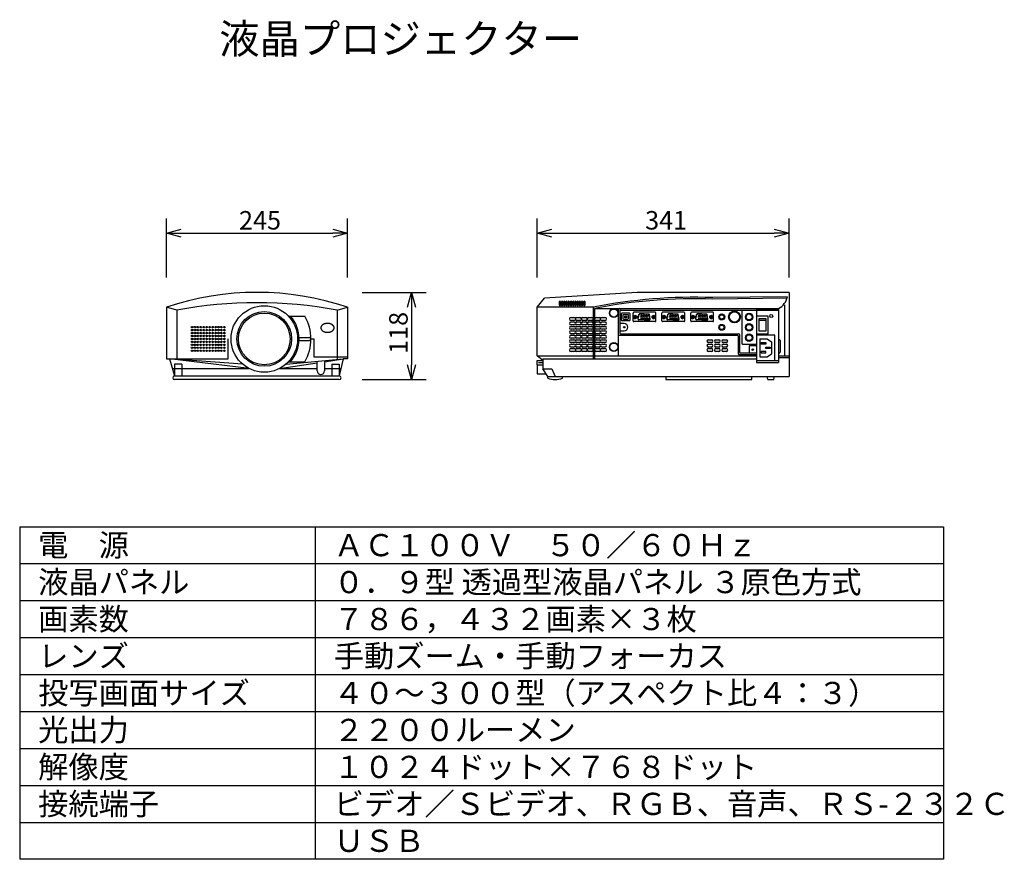
# Model space of a CAD drawing. Extents: x 2 to 135, y 5 to 119.
import ezdxf

# ---------------------------------------------------------------- set-up
doc = ezdxf.new("R2010")
doc.units = 0
doc.layers.get('0').update_dxf_attribs({"linetype": 'CONTINUOUS'})
doc.layers.get('DEFPOINTS').update_dxf_attribs({"linetype": 'CONTINUOUS'})
for name, color, linetype in [('GAIKEI', 7, 'CONTINUOUS'), ('MOJI1', 2, 'CONTINUOUS'), ('SUNPO', 3, 'CONTINUOUS'), ('WAKU', 4, 'CONTINUOUS')]:
    doc.layers.add(name, color=color, linetype=linetype)
doc.styles.add('EXPLODED0', font='MONOTXT.shx', dxfattribs={"height": 0.2, "bigfont": 'BIGFONT.shx'})
doc.styles.add('KANJI', font='MONOTXT', dxfattribs={"bigfont": 'BIGFONT'})
doc.styles.get("Standard").update_dxf_attribs({"font": 'MONOTXT.shx', "bigfont": 'BIGFONT.shx'})
doc.dimstyles.get("Standard").update_dxf_attribs({"dimscale": 0, "dimtxt": 3, "dimasz": 2, "dimexe": 2, "dimexo": 2, "dimgap": 0.09, "dimtad": 3, "dimzin": 0, "dimblk1": 'OPEN30', "dimblk2": 'OPEN30', "dimsah": 1, "dimcen": 0, "dimazin": 3, "dimtfac": 1, "dimtofl": 0, "dimtmove": 0, "dimatfit": 3})

# ---------------------------------------------------------------- blocks, each defined once
blk = doc.blocks.new('_OPEN30')
at = {"color": 0, "linetype": 'BYBLOCK'}
for p, q in [((-1, 0.268), (0, 0)), ((0, 0), (-1, -0.268)), ((0, 0), (-1, 0))]:
    blk.add_line(p, q, dxfattribs=at)
blk = doc.blocks.new('*D2')
at = {"layer": 'DEFPOINTS', "color": 0}
for p in [(46.35, 82.2), (46.35, 70.4), (55, 70.4)]:
    blk.add_point(p, dxfattribs=at)
at = {"layer": 'SUNPO', "color": 0}
for p, q in [((48.35, 82.2), (57, 82.2)), ((55, 80.2), (55, 72.4)), ((48.35, 70.4), (57, 70.4))]:
    blk.add_line(p, q, dxfattribs=at)
at = {"layer": 'SUNPO', "color": 0, "xscale": 2, "yscale": 2, "zscale": 2}
for p, rotation in [((55, 82.2), 90), ((55, 70.4), 270)]:
    blk.add_blockref('_OPEN30', p, dxfattribs=dict(at, rotation=rotation))
at = {"layer": 'SUNPO', "color": 0, "style": 'EXPLODED0'}
blk.add_text('118', height=2.5, rotation=90, dxfattribs=at).set_placement((54.5, 73.88))
blk = doc.blocks.new('*D1')
at = {"layer": 'DEFPOINTS', "color": 0}
for p in [(46.35, 90.2), (21.85, 82.2), (46.35, 82.2)]:
    blk.add_point(p, dxfattribs=at)
at = {"layer": 'SUNPO', "color": 0}
for p, q in [((21.85, 84.2), (21.85, 92.2)), ((46.35, 84.2), (46.35, 92.2)), ((23.85, 90.2), (44.35, 90.2))]:
    blk.add_line(p, q, dxfattribs=at)
at = {"layer": 'SUNPO', "color": 0, "xscale": 2, "yscale": 2, "zscale": 2, "rotation": 180}
blk.add_blockref('_OPEN30', (21.85, 90.2), dxfattribs=at)
at = {"layer": 'SUNPO', "color": 0, "xscale": 2, "yscale": 2, "zscale": 2}
blk.add_blockref('_OPEN30', (46.35, 90.2), dxfattribs=at)
at = {"layer": 'SUNPO', "color": 0, "style": 'EXPLODED0'}
blk.add_text('245', height=2.5, dxfattribs=at).set_placement((31.68, 90.7))
blk = doc.blocks.new('*D3')
at = {"layer": 'DEFPOINTS', "color": 0}
for p in [(106.1, 90.2), (72, 82.2), (106.1, 82.2)]:
    blk.add_point(p, dxfattribs=at)
at = {"layer": 'SUNPO', "color": 0}
for p, q in [((72, 84.2), (72, 92.2)), ((106.1, 84.2), (106.1, 92.2)), ((74, 90.2), (104.1, 90.2))]:
    blk.add_line(p, q, dxfattribs=at)
at = {"layer": 'SUNPO', "color": 0, "xscale": 2, "yscale": 2, "zscale": 2, "rotation": 180}
blk.add_blockref('_OPEN30', (72, 90.2), dxfattribs=at)
at = {"layer": 'SUNPO', "color": 0, "xscale": 2, "yscale": 2, "zscale": 2}
blk.add_blockref('_OPEN30', (106.1, 90.2), dxfattribs=at)
at = {"layer": 'SUNPO', "color": 0, "style": 'EXPLODED0'}
blk.add_text('341', height=2.5, dxfattribs=at).set_placement((86.63, 90.7))

msp = doc.modelspace()

# ---------------------------------------------------------------- linework, layer by layer
at = {"layer": 'GAIKEI'}
for p, q in [((72, 80.199), (73, 81.399)), ((85.56, 82.197), (73, 81.399)), ((106.1, 82.199), (85.624, 82.199)), ((106.1, 82.199), (106.1, 70.799)), ((21.85, 80.199), (21.85, 73.199)), ((46.35, 80.199), (46.35, 73.199)), ((72, 73.599), (72, 80.199)), ((72.8, 72.999), (72, 73.599)), ((21.85, 73.199), (22.25, 73.199)), ((22.25, 73.199), (22.95, 70.899)), ((45.75, 73.199), (45.25, 70.899)), ((46.35, 73.199), (45.75, 73.199)), ((72, 72.999), (72.8, 72.999)), ((72, 72.399), (72, 72.999)), ((72, 72.399), (72.8, 72.399)), ((72, 72.399), (72, 71.199)), ((72, 71.199), (73.2, 71.199)), ((73.45, 70.799), (72.8, 71.839)), ((73.45, 70.799), (106.1, 70.799)), ((73.45, 70.799), (75.45, 70.799)), ((73.45, 70.599), (73.45, 70.799)), ((75.45, 70.599), (75.45, 70.799)), ((89.45, 70.799), (89.45, 70.399)), ((101.05, 70.399), (101.05, 70.799)), ((103.15, 70.799), (104.15, 70.799)), ((103.25, 70.399), (103.15, 70.799)), ((104.05, 70.399), (104.15, 70.799)), ((45.25, 70.399), (22.95, 70.399)), ((89.45, 70.399), (101.05, 70.399)), ((103.25, 70.399), (104.05, 70.399))]:
    msp.add_line(p, q, dxfattribs=at)
at = {"layer": 'GAIKEI', "color": 1}
for p, q in [((105.84, 81.399), (95.784, 81.3)), ((105.9, 81.599), (95.786, 81.5)), ((23.25, 79.799), (21.85, 80.199)), ((44.95, 79.799), (46.35, 80.199)), ((79.6, 80.199), (72, 80.199)), ((75, 80.899), (75, 80.499)), ((75.2, 80.499), (75.2, 80.899)), ((75.3, 80.899), (75.3, 80.499)), ((75.5, 80.499), (75.5, 80.899)), ((75.6, 80.899), (75.6, 80.499)), ((75.8, 80.499), (75.8, 80.899)), ((75.9, 80.899), (75.9, 80.499)), ((76.1, 80.499), (76.1, 80.899)), ((76.2, 80.899), (76.2, 80.499)), ((76.4, 80.499), (76.4, 80.899)), ((76.5, 80.899), (76.5, 80.499)), ((76.7, 80.499), (76.7, 80.899)), ((76.8, 80.899), (76.8, 80.499)), ((77, 80.499), (77, 80.899)), ((77.1, 80.899), (77.1, 80.499)), ((77.3, 80.499), (77.3, 80.899)), ((77.4, 80.899), (77.4, 80.499)), ((77.6, 80.499), (77.6, 80.899)), ((77.7, 80.899), (77.7, 80.499)), ((77.9, 80.499), (77.9, 80.899)), ((78, 80.899), (78, 80.499)), ((78.2, 80.499), (78.2, 80.899)), ((78.3, 80.899), (78.3, 80.499)), ((78.5, 80.499), (78.5, 80.899)), ((79.6, 80.199), (79.6, 73.199)), ((79.8, 80.034), (79.8, 73.199)), ((79.8, 79.999), (104.7, 79.999)), ((105.5, 80.535), (105.5, 73.599)), ((23.25, 79.799), (23.25, 73.199)), ((38.362, 78.999), (40.585, 78.999)), ((44.95, 79.799), (44.95, 73.199)), ((76.6, 78.799), (77, 78.799)), ((77.4, 78.799), (77.8, 78.799)), ((78.2, 78.799), (78.6, 78.799)), ((79, 78.799), (79.4, 78.799)), ((80, 78.799), (80.4, 78.799)), ((80.8, 78.799), (81.2, 78.799)), ((83, 79.899), (83, 76.499)), ((83.2, 79.699), (83.2, 76.699)), ((83.3, 79.799), (104.7, 79.799)), ((83.4, 79.274), (83.4, 78.474)), ((84.5, 79.374), (83.5, 79.374)), ((83.6, 79.074), (83.6, 78.674)), ((84.3, 79.174), (83.7, 79.174)), ((83.9, 78.974), (84.1, 78.974)), ((83.9, 78.774), (83.9, 78.974)), ((84.1, 78.774), (83.9, 78.774)), ((84.1, 78.974), (84.1, 78.774)), ((84.4, 78.674), (84.4, 79.074)), ((84.6, 78.474), (84.6, 79.274)), ((99.7, 79.799), (99.7, 75.299)), ((101.7, 79.899), (104.7, 79.899)), ((101.7, 79.899), (101.7, 72.699)), ((101.7, 78.999), (101.7, 76.599)), ((103.3, 78.999), (101.7, 78.999)), ((103.3, 76.599), (103.3, 78.999)), ((104.7, 79.899), (104.7, 72.699)), ((77, 78.399), (76.6, 78.399)), ((76.6, 78.199), (77, 78.199)), ((77, 77.799), (76.6, 77.799)), ((76.6, 77.599), (77, 77.599)), ((77.8, 78.399), (77.4, 78.399)), ((77.4, 78.199), (77.8, 78.199)), ((77.8, 77.799), (77.4, 77.799)), ((77.4, 77.599), (77.8, 77.599)), ((78.6, 78.399), (78.2, 78.399)), ((78.2, 78.199), (78.6, 78.199)), ((78.6, 77.799), (78.2, 77.799)), ((78.2, 77.599), (78.6, 77.599)), ((79.4, 78.399), (79, 78.399)), ((79, 78.199), (79.4, 78.199)), ((79.4, 77.799), (79, 77.799)), ((79, 77.599), (79.4, 77.599)), ((80.4, 78.399), (80, 78.399)), ((80, 78.199), (80.4, 78.199)), ((80.4, 77.799), (80, 77.799)), ((80, 77.599), (80.4, 77.599)), ((81.2, 78.399), (80.8, 78.399)), ((80.8, 78.199), (81.2, 78.199)), ((81.2, 77.799), (80.8, 77.799)), ((80.8, 77.599), (81.2, 77.599)), ((83.8, 77.987), (83.2, 77.987)), ((83.5, 78.374), (84.5, 78.374)), ((83.7, 78.574), (84.3, 78.574)), ((102, 78.599), (102, 76.999)), ((103, 78.599), (102, 78.599)), ((103, 78.399), (102, 78.399)), ((103, 76.999), (103, 78.599)), ((39.596, 76.099), (41.2, 76.099)), ((77, 77.199), (76.6, 77.199)), ((76.6, 76.999), (77, 76.999)), ((77, 76.599), (76.6, 76.599)), ((76.6, 76.399), (77, 76.399)), ((77, 75.999), (76.6, 75.999)), ((77.8, 77.199), (77.4, 77.199)), ((77.4, 76.999), (77.8, 76.999)), ((77.8, 76.599), (77.4, 76.599)), ((77.4, 76.399), (77.8, 76.399)), ((77.8, 75.999), (77.4, 75.999)), ((78.6, 77.199), (78.2, 77.199)), ((78.2, 76.999), (78.6, 76.999)), ((78.6, 76.599), (78.2, 76.599)), ((78.2, 76.399), (78.6, 76.399)), ((78.6, 75.999), (78.2, 75.999)), ((79.4, 77.199), (79, 77.199)), ((79, 76.999), (79.4, 76.999)), ((79.4, 76.599), (79, 76.599)), ((79, 76.399), (79.4, 76.399)), ((79.4, 75.999), (79, 75.999)), ((80.4, 77.199), (80, 77.199)), ((80, 76.999), (80.4, 76.999)), ((80.4, 76.599), (80, 76.599)), ((80, 76.399), (80.4, 76.399)), ((80.4, 75.999), (80, 75.999)), ((81.2, 77.199), (80.8, 77.199)), ((80.8, 76.999), (81.2, 76.999)), ((81.2, 76.599), (80.8, 76.599)), ((80.8, 76.399), (81.2, 76.399)), ((81.2, 75.999), (80.8, 75.999)), ((83, 76.499), (83, 73.599)), ((83.1, 76.399), (99.1, 76.399)), ((83.2, 76.987), (83.8, 76.987)), ((83.3, 76.599), (99.3, 76.599)), ((99.2, 76.299), (99.2, 73.899)), ((99.4, 76.499), (99.4, 74.099)), ((101.7, 76.599), (103.3, 76.599)), ((104.2, 76.399), (101.7, 76.399)), ((102, 76.999), (103, 76.999)), ((104.2, 72.999), (104.2, 76.399)), ((30.2, 73.199), (30.2, 75.899)), ((39.596, 75.699), (41.2, 75.699)), ((41.4, 75.899), (41.8, 75.899)), ((41.8, 75.899), (41.8, 73.499)), ((76.6, 75.799), (77, 75.799)), ((77, 75.399), (76.6, 75.399)), ((76.6, 75.199), (77, 75.199)), ((77, 74.799), (76.6, 74.799)), ((77.4, 75.799), (77.8, 75.799)), ((77.8, 75.399), (77.4, 75.399)), ((77.4, 75.199), (77.8, 75.199)), ((77.8, 74.799), (77.4, 74.799)), ((78.2, 75.799), (78.6, 75.799)), ((78.6, 75.399), (78.2, 75.399)), ((78.2, 75.199), (78.6, 75.199)), ((78.6, 74.799), (78.2, 74.799)), ((79, 75.799), (79.4, 75.799)), ((79.4, 75.399), (79, 75.399)), ((79, 75.199), (79.4, 75.199)), ((79.4, 74.799), (79, 74.799)), ((80, 75.799), (80.4, 75.799)), ((80.4, 75.399), (80, 75.399)), ((80, 75.199), (80.4, 75.199)), ((80.4, 74.799), (80, 74.799)), ((80.8, 75.799), (81.2, 75.799)), ((81.2, 75.399), (80.8, 75.399)), ((80.8, 75.199), (81.2, 75.199)), ((81.2, 74.799), (80.8, 74.799)), ((95.2, 75.799), (95.6, 75.799)), ((95.6, 75.399), (95.2, 75.399)), ((95.2, 75.199), (95.6, 75.199)), ((95.6, 74.799), (95.2, 74.799)), ((96.2, 75.799), (96.6, 75.799)), ((96.6, 75.399), (96.2, 75.399)), ((96.2, 75.199), (96.6, 75.199)), ((96.6, 74.799), (96.2, 74.799)), ((97.2, 75.799), (97.6, 75.799)), ((97.6, 75.399), (97.2, 75.399)), ((97.2, 75.199), (97.6, 75.199)), ((97.6, 74.799), (97.2, 74.799)), ((99.8, 75.199), (101.7, 75.199)), ((100.7, 74.899), (100.7, 73.999)), ((100.8, 74.999), (101.7, 74.999)), ((102.15, 75.899), (103.15, 75.899)), ((102.15, 75.899), (102.15, 73.499)), ((102.35, 75.399), (102.95, 75.399)), ((102.35, 75.199), (102.35, 75.399)), ((102.95, 75.199), (102.35, 75.199)), ((102.95, 75.399), (102.95, 75.199)), ((102.95, 74.799), (103.55, 74.799)), ((102.95, 74.599), (102.95, 74.799)), ((103.15, 75.899), (103.75, 75.499)), ((103.55, 74.799), (103.55, 74.599)), ((103.75, 75.499), (103.75, 73.899)), ((104.7, 75.799), (104.8, 75.799)), ((104.9, 75.699), (104.9, 74.099)), ((41.8, 73.499), (46.35, 73.499)), ((72, 73.599), (101.7, 73.599)), ((76.6, 74.599), (77, 74.599)), ((77, 74.199), (76.6, 74.199)), ((77.4, 74.599), (77.8, 74.599)), ((77.8, 74.199), (77.4, 74.199)), ((78.2, 74.599), (78.6, 74.599)), ((78.6, 74.199), (78.2, 74.199)), ((79, 74.599), (79.4, 74.599)), ((79.4, 74.199), (79, 74.199)), ((80, 74.599), (80.4, 74.599)), ((80.4, 74.199), (80, 74.199)), ((80.8, 74.599), (81.2, 74.599)), ((81.2, 74.199), (80.8, 74.199)), ((95.2, 74.599), (95.6, 74.599)), ((95.6, 74.199), (95.2, 74.199)), ((96.2, 74.599), (96.6, 74.599)), ((96.6, 74.199), (96.2, 74.199)), ((97.2, 74.599), (97.6, 74.599)), ((97.6, 74.199), (97.2, 74.199)), ((99.3, 73.799), (101.7, 73.799)), ((99.5, 73.999), (101.7, 73.999)), ((102.15, 73.499), (103.15, 73.499)), ((102.95, 74.199), (102.35, 74.199)), ((102.35, 74.199), (102.35, 73.999)), ((102.35, 73.999), (102.95, 73.999)), ((103.55, 74.599), (102.95, 74.599)), ((102.95, 73.999), (102.95, 74.199)), ((103.15, 73.499), (103.75, 73.899)), ((104.8, 73.999), (104.7, 73.999)), ((104.7, 73.599), (106.1, 73.599)), ((104.7, 73.399), (106.1, 73.399)), ((21.85, 73.199), (30.2, 73.199)), ((33.038, 71.899), (22.25, 73.199)), ((32.152, 72.499), (22.25, 73.199)), ((23.95, 72.499), (22.95, 72.499)), ((22.95, 72.499), (22.95, 70.899)), ((23.95, 72.499), (23.95, 70.899)), ((37.162, 71.899), (42.25, 72.669)), ((38.048, 72.499), (45.75, 73.199)), ((38.362, 72.799), (40.585, 72.799)), ((42.25, 71.599), (42.25, 72.881)), ((43.25, 72.821), (45.75, 73.199)), ((43.25, 72.972), (43.25, 71.599)), ((44.25, 72.499), (44.25, 70.899)), ((44.25, 72.499), (45.25, 72.499)), ((45.25, 72.499), (45.25, 70.899)), ((72.2, 72.699), (72.8, 72.699)), ((72.8, 73.199), (101.7, 73.199)), ((72.8, 73.199), (72.8, 71.839)), ((101.7, 72.999), (104.7, 72.999)), ((101.7, 72.699), (104.7, 72.699)), ((22.646, 71.899), (33.038, 71.899)), ((22.95, 70.899), (45.25, 70.899)), ((37.162, 71.899), (42.25, 71.899)), ((43.25, 71.899), (45.467, 71.899)), ((72.8, 71.839), (74, 71.839)), ((74, 71.839), (74.45, 70.799))]:
    msp.add_line(p, q, dxfattribs=at)
at = {"layer": 'GAIKEI', "color": 1, "linetype": 'CONTINUOUS'}
for p, q in [((85, 78.349), (85, 79.399)), ((85.093, 78.996), (85.3, 79.114)), ((85.093, 78.753), (85.093, 78.996)), ((85.093, 78.753), (85.3, 78.634)), ((88, 79.499), (85.1, 79.499)), ((85.3, 79.114), (85.507, 78.996)), ((85.507, 78.753), (85.3, 78.634)), ((85.507, 78.996), (85.507, 78.753)), ((85.672, 78.593), (85.784, 79.193)), ((85.708, 78.623), (85.809, 79.163)), ((86.499, 79.274), (85.882, 79.274)), ((87.092, 79.244), (85.907, 79.244)), ((86.499, 79.274), (87.116, 79.274)), ((87.104, 79.243), (87.092, 79.244)), ((87.134, 79.235), (87.104, 79.243)), ((87.129, 79.273), (87.116, 79.274)), ((87.159, 79.265), (87.129, 79.273)), ((87.16, 79.217), (87.134, 79.235)), ((87.185, 79.247), (87.159, 79.265)), ((87.179, 79.192), (87.16, 79.217)), ((87.19, 79.163), (87.179, 79.192)), ((87.204, 79.222), (87.185, 79.247)), ((87.291, 78.623), (87.19, 79.163)), ((87.215, 79.193), (87.204, 79.222)), ((87.327, 78.593), (87.215, 79.193)), ((87.595, 78.996), (87.802, 79.114)), ((87.595, 78.753), (87.595, 78.996)), ((87.595, 78.753), (87.802, 78.634)), ((87.802, 79.114), (88.009, 78.996)), ((88.009, 78.753), (87.802, 78.634)), ((88.009, 78.996), (88.009, 78.753)), ((88.1, 78.349), (88.1, 79.399)), ((88.9, 78.349), (88.9, 79.399)), ((88.993, 78.996), (89.2, 79.114)), ((88.993, 78.753), (88.993, 78.996)), ((88.993, 78.753), (89.2, 78.634)), ((91.9, 79.499), (89, 79.499)), ((89.2, 79.114), (89.407, 78.996)), ((89.407, 78.753), (89.2, 78.634)), ((89.407, 78.996), (89.407, 78.753)), ((89.572, 78.593), (89.684, 79.193)), ((89.608, 78.623), (89.709, 79.163)), ((90.399, 79.274), (89.782, 79.274)), ((90.992, 79.244), (89.807, 79.244)), ((90.399, 79.274), (91.016, 79.274)), ((91.004, 79.243), (90.992, 79.244)), ((91.034, 79.235), (91.004, 79.243)), ((91.029, 79.273), (91.016, 79.274)), ((91.059, 79.265), (91.029, 79.273)), ((91.06, 79.217), (91.034, 79.235)), ((91.085, 79.247), (91.059, 79.265)), ((91.079, 79.192), (91.06, 79.217)), ((91.09, 79.163), (91.079, 79.192)), ((91.104, 79.222), (91.085, 79.247)), ((91.191, 78.623), (91.09, 79.163)), ((91.115, 79.193), (91.104, 79.222)), ((91.227, 78.593), (91.115, 79.193)), ((91.495, 78.996), (91.702, 79.114)), ((91.495, 78.753), (91.495, 78.996)), ((91.495, 78.753), (91.702, 78.634)), ((91.702, 79.114), (91.909, 78.996)), ((91.909, 78.753), (91.702, 78.634)), ((91.909, 78.996), (91.909, 78.753)), ((92, 78.349), (92, 79.399)), ((92.8, 78.349), (92.8, 79.399)), ((92.893, 78.996), (93.1, 79.114)), ((92.893, 78.753), (92.893, 78.996)), ((92.893, 78.753), (93.1, 78.634)), ((95.8, 79.499), (92.9, 79.499)), ((93.1, 79.114), (93.307, 78.996)), ((93.307, 78.753), (93.1, 78.634)), ((93.307, 78.996), (93.307, 78.753)), ((93.472, 78.593), (93.584, 79.193)), ((93.508, 78.623), (93.609, 79.163)), ((94.299, 79.274), (93.682, 79.274)), ((94.892, 79.244), (93.707, 79.244)), ((94.299, 79.274), (94.916, 79.274)), ((94.904, 79.243), (94.892, 79.244)), ((94.934, 79.235), (94.904, 79.243)), ((94.929, 79.273), (94.916, 79.274)), ((94.959, 79.265), (94.929, 79.273)), ((94.96, 79.217), (94.934, 79.235)), ((94.985, 79.247), (94.959, 79.265)), ((94.979, 79.192), (94.96, 79.217)), ((94.99, 79.163), (94.979, 79.192)), ((95.004, 79.222), (94.985, 79.247)), ((95.091, 78.623), (94.99, 79.163)), ((95.015, 79.193), (95.004, 79.222)), ((95.127, 78.593), (95.015, 79.193)), ((95.395, 78.996), (95.602, 79.114)), ((95.395, 78.753), (95.395, 78.996)), ((95.395, 78.753), (95.602, 78.634)), ((95.602, 79.114), (95.809, 78.996)), ((95.809, 78.753), (95.602, 78.634)), ((95.809, 78.996), (95.809, 78.753)), ((95.9, 78.349), (95.9, 79.399)), ((88, 78.249), (85.1, 78.249)), ((85.672, 78.593), (85.671, 78.561)), ((85.671, 78.561), (85.68, 78.531)), ((85.68, 78.531), (85.697, 78.506)), ((85.697, 78.506), (85.722, 78.486)), ((85.722, 78.486), (85.751, 78.476)), ((85.751, 78.476), (85.77, 78.474)), ((86.499, 78.474), (85.77, 78.474)), ((87.193, 78.504), (85.806, 78.504)), ((86.499, 78.474), (87.229, 78.474)), ((91.9, 78.249), (89, 78.249)), ((89.572, 78.593), (89.571, 78.561)), ((89.571, 78.561), (89.58, 78.531)), ((89.58, 78.531), (89.597, 78.506)), ((89.597, 78.506), (89.622, 78.486)), ((89.622, 78.486), (89.651, 78.476)), ((89.651, 78.476), (89.67, 78.474)), ((90.399, 78.474), (89.67, 78.474)), ((91.093, 78.504), (89.706, 78.504)), ((90.399, 78.474), (91.129, 78.474)), ((95.8, 78.249), (92.9, 78.249)), ((93.472, 78.593), (93.471, 78.561)), ((93.471, 78.561), (93.48, 78.531)), ((93.48, 78.531), (93.497, 78.506)), ((93.497, 78.506), (93.522, 78.486)), ((93.522, 78.486), (93.551, 78.476)), ((93.551, 78.476), (93.57, 78.474)), ((94.299, 78.474), (93.57, 78.474)), ((94.993, 78.504), (93.606, 78.504)), ((94.299, 78.474), (95.029, 78.474))]:
    msp.add_line(p, q, dxfattribs=at)
at = {"layer": 'GAIKEI', "color": 1}
msp.add_lwpolyline([(44.55, 77.399), (44.55, 77.418), (44.548, 77.437), (44.546, 77.456), (44.543, 77.475), (44.539, 77.494), (44.534, 77.512), (44.528, 77.531), (44.521, 77.549), (44.514, 77.567), (44.506, 77.586), (44.496, 77.603), (44.486, 77.621), (44.475, 77.639), (44.463, 77.656), (44.451, 77.673), (44.438, 77.69), (44.423, 77.706), (44.409, 77.722), (44.393, 77.738), (44.376, 77.753), (44.359, 77.769), (44.341, 77.783), (44.323, 77.798), (44.304, 77.812), (44.284, 77.825), (44.263, 77.838), (44.242, 77.851), (44.221, 77.863), (44.198, 77.875), (44.176, 77.886), (44.152, 77.897), (44.128, 77.907), (44.104, 77.917), (44.079, 77.927), (44.054, 77.935), (44.029, 77.944), (44.003, 77.951), (43.976, 77.958), (43.95, 77.965), (43.923, 77.971), (43.895, 77.976), (43.868, 77.981), (43.84, 77.986), (43.812, 77.989), (43.784, 77.992), (43.756, 77.995), (43.728, 77.997), (43.7, 77.998), (43.671, 77.999), (43.643, 77.999), (43.614, 77.999), (43.586, 77.998), (43.558, 77.996), (43.53, 77.994), (43.501, 77.991), (43.474, 77.988), (43.446, 77.984), (43.418, 77.979), (43.391, 77.974), (43.364, 77.968), (43.337, 77.962), (43.311, 77.955), (43.284, 77.947), (43.259, 77.94), (43.233, 77.931), (43.208, 77.922), (43.184, 77.912), (43.16, 77.902), (43.136, 77.892), (43.113, 77.881), (43.09, 77.869), (43.068, 77.857), (43.047, 77.845), (43.026, 77.832), (43.006, 77.818), (42.987, 77.805), (42.968, 77.791), (42.95, 77.776), (42.932, 77.761), (42.915, 77.746), (42.899, 77.73), (42.884, 77.714), (42.869, 77.698), (42.856, 77.681), (42.843, 77.664), (42.831, 77.647), (42.819, 77.63), (42.809, 77.612), (42.799, 77.595), (42.79, 77.576), (42.782, 77.558), (42.775, 77.54), (42.769, 77.521), (42.764, 77.503), (42.759, 77.484), (42.755, 77.465), (42.753, 77.447), (42.751, 77.428), (42.75, 77.409), (42.75, 77.39), (42.751, 77.371), (42.753, 77.352), (42.755, 77.333), (42.759, 77.314), (42.764, 77.296), (42.769, 77.277), (42.775, 77.258), (42.782, 77.24), (42.79, 77.222), (42.799, 77.204), (42.809, 77.186), (42.819, 77.169), (42.831, 77.151), (42.843, 77.134), (42.856, 77.117), (42.869, 77.101), (42.884, 77.084), (42.899, 77.068), (42.915, 77.053), (42.932, 77.037), (42.95, 77.022), (42.968, 77.008), (42.987, 76.994), (43.006, 76.98), (43.026, 76.967), (43.047, 76.954), (43.068, 76.941), (43.09, 76.929), (43.113, 76.918), (43.136, 76.907), (43.16, 76.896), (43.184, 76.886), (43.208, 76.876), (43.233, 76.867), (43.259, 76.859), (43.284, 76.851), (43.311, 76.844), (43.337, 76.837), (43.364, 76.83), (43.391, 76.825), (43.418, 76.819), (43.446, 76.815), (43.474, 76.811), (43.501, 76.807), (43.53, 76.805), (43.558, 76.802), (43.586, 76.801), (43.614, 76.8), (43.643, 76.799), (43.671, 76.799), (43.7, 76.8), (43.728, 76.801), (43.756, 76.803), (43.784, 76.806), (43.812, 76.809), (43.84, 76.813), (43.868, 76.817), (43.895, 76.822), (43.923, 76.827), (43.95, 76.833), (43.976, 76.84), (44.003, 76.847), (44.029, 76.855), (44.054, 76.863), (44.079, 76.872), (44.104, 76.881), (44.128, 76.891), (44.152, 76.901), (44.176, 76.912), (44.198, 76.923), (44.221, 76.935), (44.242, 76.947), (44.263, 76.96), (44.284, 76.973), (44.304, 76.987), (44.323, 77.001), (44.341, 77.015), (44.359, 77.03), (44.376, 77.045), (44.393, 77.06), (44.409, 77.076), (44.423, 77.092), (44.438, 77.109), (44.451, 77.126), (44.463, 77.143), (44.475, 77.16), (44.486, 77.177), (44.496, 77.195), (44.506, 77.213), (44.514, 77.231), (44.521, 77.249), (44.528, 77.268), (44.534, 77.286), (44.539, 77.305), (44.543, 77.324), (44.546, 77.342), (44.548, 77.361), (44.55, 77.38)], close=True, dxfattribs=at)
for centre, radius in [((35.1, 75.899), 4.5), ((82.4, 79.399), 0.6), ((82.4, 79.399), 0.55), ((35.1, 75.899), 3.7), ((35.1, 75.899), 3.5), ((97, 78.874), 0.4), ((97, 78.874), 0.3), ((98.717, 78.874), 0.8), ((98.717, 78.874), 0.7), ((100.7, 78.874), 0.5), ((100.7, 78.874), 0.4), ((103.7, 78.999), 0.2), ((25.3, 77.499), 0.1), ((25.7, 77.499), 0.1), ((26.1, 77.499), 0.1), ((26.5, 77.499), 0.1), ((26.9, 77.499), 0.1), ((27.3, 77.499), 0.1), ((27.7, 77.499), 0.1), ((28.1, 77.499), 0.1), ((28.5, 77.499), 0.1), ((28.9, 77.499), 0.1), ((29.3, 77.499), 0.1), ((29.7, 77.499), 0.1), ((83.8, 77.487), 0.1), ((97, 77.474), 0.4), ((97, 77.474), 0.3), ((100.7, 77.474), 0.5), ((100.7, 77.474), 0.4), ((25.3, 77.099), 0.1), ((25.3, 76.699), 0.1), ((25.3, 76.299), 0.1), ((25.3, 75.899), 0.1), ((25.7, 77.099), 0.1), ((25.7, 76.699), 0.1), ((25.7, 76.299), 0.1), ((25.7, 75.899), 0.1), ((26.1, 77.099), 0.1), ((26.1, 76.699), 0.1), ((26.1, 76.299), 0.1), ((26.1, 75.899), 0.1), ((26.5, 77.099), 0.1), ((26.5, 76.699), 0.1), ((26.5, 76.299), 0.1), ((26.5, 75.899), 0.1), ((26.9, 77.099), 0.1), ((26.9, 76.699), 0.1), ((26.9, 76.299), 0.1), ((26.9, 75.899), 0.1), ((27.3, 77.099), 0.1), ((27.3, 76.699), 0.1), ((27.3, 76.299), 0.1), ((27.3, 75.899), 0.1), ((27.7, 77.099), 0.1), ((27.7, 76.699), 0.1), ((27.7, 76.299), 0.1), ((27.7, 75.899), 0.1), ((28.1, 77.099), 0.1), ((28.1, 76.699), 0.1), ((28.1, 76.299), 0.1), ((28.1, 75.899), 0.1), ((28.5, 77.099), 0.1), ((28.5, 76.699), 0.1), ((28.5, 76.299), 0.1), ((28.5, 75.899), 0.1), ((28.9, 77.099), 0.1), ((28.9, 76.699), 0.1), ((28.9, 76.299), 0.1), ((28.9, 75.899), 0.1), ((29.3, 77.099), 0.1), ((29.3, 76.699), 0.1), ((29.3, 76.299), 0.1), ((29.3, 75.899), 0.1), ((29.7, 77.099), 0.1), ((29.7, 76.699), 0.1), ((29.7, 76.299), 0.1), ((29.7, 75.899), 0.1), ((100.7, 76.074), 0.5), ((100.7, 76.074), 0.4), ((25.3, 75.499), 0.1), ((25.3, 75.099), 0.1), ((25.3, 74.699), 0.1), ((25.7, 75.499), 0.1), ((25.7, 75.099), 0.1), ((25.7, 74.699), 0.1), ((26.1, 75.499), 0.1), ((26.1, 75.099), 0.1), ((26.1, 74.699), 0.1), ((26.5, 75.499), 0.1), ((26.5, 75.099), 0.1), ((26.5, 74.699), 0.1), ((26.9, 75.499), 0.1), ((26.9, 75.099), 0.1), ((26.9, 74.699), 0.1), ((27.3, 75.499), 0.1), ((27.3, 75.099), 0.1), ((27.3, 74.699), 0.1), ((27.7, 75.499), 0.1), ((27.7, 75.099), 0.1), ((27.7, 74.699), 0.1), ((28.1, 75.499), 0.1), ((28.1, 75.099), 0.1), ((28.1, 74.699), 0.1), ((28.5, 75.499), 0.1), ((28.5, 75.099), 0.1), ((28.5, 74.699), 0.1), ((28.9, 75.499), 0.1), ((28.9, 75.099), 0.1), ((28.9, 74.699), 0.1), ((29.3, 75.499), 0.1), ((29.3, 75.099), 0.1), ((29.3, 74.699), 0.1), ((29.7, 75.499), 0.1), ((29.7, 75.099), 0.1), ((29.7, 74.699), 0.1), ((82.4, 74.799), 0.6), ((82.4, 74.799), 0.55), ((25.3, 74.299), 0.1), ((25.7, 74.299), 0.1), ((26.1, 74.299), 0.1), ((26.5, 74.299), 0.1), ((26.9, 74.299), 0.1), ((27.3, 74.299), 0.1), ((27.7, 74.299), 0.1), ((28.1, 74.299), 0.1), ((28.5, 74.299), 0.1), ((28.9, 74.299), 0.1), ((29.3, 74.299), 0.1), ((29.7, 74.299), 0.1), ((101.2, 74.449), 0.1)]:
    msp.add_circle(centre, radius, dxfattribs=at)
at = {"layer": 'GAIKEI', "color": 1, "linetype": 'CONTINUOUS'}
for centre, radius in [((85.3, 78.874), 0.2), ((85.3, 78.874), 0.15), ((85.3, 78.874), 0.125), ((86.038, 78.874), 0.05), ((86.15, 79.074), 0.05), ((86.15, 78.674), 0.05), ((86.263, 78.874), 0.05), ((86.375, 79.074), 0.05), ((86.375, 78.674), 0.05), ((86.488, 78.874), 0.05), ((86.6, 79.074), 0.05), ((86.6, 78.674), 0.05), ((86.713, 78.874), 0.05), ((86.825, 79.074), 0.05), ((86.825, 78.674), 0.05), ((86.938, 78.874), 0.05), ((87.05, 79.074), 0.05), ((87.05, 78.674), 0.05), ((87.802, 78.874), 0.2), ((87.802, 78.874), 0.15), ((87.802, 78.874), 0.125), ((89.2, 78.874), 0.2), ((89.2, 78.874), 0.15), ((89.2, 78.874), 0.125), ((89.938, 78.874), 0.05), ((90.05, 79.074), 0.05), ((90.05, 78.674), 0.05), ((90.163, 78.874), 0.05), ((90.275, 79.074), 0.05), ((90.275, 78.674), 0.05), ((90.388, 78.874), 0.05), ((90.5, 79.074), 0.05), ((90.5, 78.674), 0.05), ((90.613, 78.874), 0.05), ((90.725, 79.074), 0.05), ((90.725, 78.674), 0.05), ((90.838, 78.874), 0.05), ((90.95, 79.074), 0.05), ((90.95, 78.674), 0.05), ((91.702, 78.874), 0.2), ((91.702, 78.874), 0.15), ((91.702, 78.874), 0.125), ((93.1, 78.874), 0.2), ((93.1, 78.874), 0.15), ((93.1, 78.874), 0.125), ((93.838, 78.874), 0.05), ((93.95, 79.074), 0.05), ((93.95, 78.674), 0.05), ((94.063, 78.874), 0.05), ((94.175, 79.074), 0.05), ((94.175, 78.674), 0.05), ((94.288, 78.874), 0.05), ((94.4, 79.074), 0.05), ((94.4, 78.674), 0.05), ((94.513, 78.874), 0.05), ((94.625, 79.074), 0.05), ((94.625, 78.674), 0.05), ((94.738, 78.874), 0.05), ((94.85, 79.074), 0.05), ((94.85, 78.674), 0.05), ((95.602, 78.874), 0.2), ((95.602, 78.874), 0.15), ((95.602, 78.874), 0.125)]:
    msp.add_circle(centre, radius, dxfattribs=at)
at = {"layer": 'GAIKEI'}
for centre, radius, start, end in [((34.1, 43.684), 38.516, 71.4548, 108.5452), ((85.624, 81.199), 1, 90, 93.63522), ((22.95, 70.649), 0.25, 90, 270), ((45.25, 70.649), 0.25, 270, 90), ((74.45, 72.999), 2.6, 247.38014, 292.61986)]:
    msp.add_arc(centre, radius, start, end, dxfattribs=at)
at = {"layer": 'GAIKEI', "color": 1}
for centre, radius, start, end in [((93.442, 9.292), 72.246, 88.14059, 101.04576), ((93.442, 9.292), 72.046, 88.13723, 100.91478), ((103.374, 82.244), 2.607, 300.57075, 345.68946), ((34.1, 21.438), 59.361, 79.46832, 100.53168), ((75.1, 80.899), 0.1, 0, 180), ((75.1, 80.499), 0.1, 180, 0), ((75.4, 80.899), 0.1, 0, 180), ((75.4, 80.499), 0.1, 180, 0), ((75.7, 80.899), 0.1, 0, 180), ((75.7, 80.499), 0.1, 180, 0), ((76, 80.899), 0.1, 0, 180), ((76, 80.499), 0.1, 180, 0), ((76.3, 80.899), 0.1, 0, 180), ((76.3, 80.499), 0.1, 180, 0), ((76.6, 80.899), 0.1, 0, 180), ((76.6, 80.499), 0.1, 180, 0), ((76.9, 80.899), 0.1, 0, 180), ((76.9, 80.499), 0.1, 180, 0), ((77.2, 80.899), 0.1, 0, 180), ((77.2, 80.499), 0.1, 180, 0), ((77.5, 80.899), 0.1, 0, 180), ((77.5, 80.499), 0.1, 180, 0), ((77.8, 80.899), 0.1, 0, 180), ((77.8, 80.499), 0.1, 180, 0), ((78.1, 80.899), 0.1, 0, 180), ((78.1, 80.499), 0.1, 180, 0), ((78.4, 80.899), 0.1, 0, 180), ((78.4, 80.499), 0.1, 180, 0), ((83.1, 79.899), 0.1, 90, 180), ((35.1, 75.899), 4.7, 318.73257, 41.26743), ((35.1, 75.899), 6.3, 330.5237, 29.4763), ((76.6, 78.599), 0.2, 90, 270), ((77, 78.599), 0.2, 270, 90), ((77.4, 78.599), 0.2, 90, 270), ((77.8, 78.599), 0.2, 270, 90), ((78.2, 78.599), 0.2, 90, 270), ((78.6, 78.599), 0.2, 270, 90), ((79, 78.599), 0.2, 90, 270), ((79.4, 78.599), 0.2, 270, 90), ((80, 78.599), 0.2, 90, 270), ((80.4, 78.599), 0.2, 270, 90), ((80.8, 78.599), 0.2, 90, 270), ((81.2, 78.599), 0.2, 270, 90), ((83.3, 79.699), 0.1, 90, 180), ((83.5, 79.274), 0.1, 90, 180), ((83.7, 79.074), 0.1, 90, 180), ((83.7, 78.674), 0.1, 180, 270), ((84.3, 79.074), 0.1, 0, 90), ((84.3, 78.674), 0.1, 270, 0), ((84.5, 79.274), 0.1, 0, 90), ((76.6, 77.999), 0.2, 90, 270), ((76.6, 77.399), 0.2, 90, 270), ((77, 77.999), 0.2, 270, 90), ((77, 77.399), 0.2, 270, 90), ((77.4, 77.999), 0.2, 90, 270), ((77.4, 77.399), 0.2, 90, 270), ((77.8, 77.999), 0.2, 270, 90), ((77.8, 77.399), 0.2, 270, 90), ((78.2, 77.999), 0.2, 90, 270), ((78.2, 77.399), 0.2, 90, 270), ((78.6, 77.999), 0.2, 270, 90), ((78.6, 77.399), 0.2, 270, 90), ((79, 77.999), 0.2, 90, 270), ((79, 77.399), 0.2, 90, 270), ((79.4, 77.999), 0.2, 270, 90), ((79.4, 77.399), 0.2, 270, 90), ((80, 77.999), 0.2, 90, 270), ((80, 77.399), 0.2, 90, 270), ((80.4, 77.999), 0.2, 270, 90), ((80.4, 77.399), 0.2, 270, 90), ((80.8, 77.999), 0.2, 90, 270), ((80.8, 77.399), 0.2, 90, 270), ((81.2, 77.999), 0.2, 270, 90), ((81.2, 77.399), 0.2, 270, 90), ((83.5, 78.474), 0.1, 180, 270), ((83.8, 77.487), 0.5, 270, 90), ((84.5, 78.474), 0.1, 270, 0), ((41.2, 75.899), 0.2, 269.0905, 90.9095), ((76.6, 76.799), 0.2, 90, 270), ((76.6, 76.199), 0.2, 90, 270), ((77, 76.799), 0.2, 270, 90), ((77, 76.199), 0.2, 270, 90), ((77.4, 76.799), 0.2, 90, 270), ((77.4, 76.199), 0.2, 90, 270), ((77.8, 76.799), 0.2, 270, 90), ((77.8, 76.199), 0.2, 270, 90), ((78.2, 76.799), 0.2, 90, 270), ((78.2, 76.199), 0.2, 90, 270), ((78.6, 76.799), 0.2, 270, 90), ((78.6, 76.199), 0.2, 270, 90), ((79, 76.799), 0.2, 90, 270), ((79, 76.199), 0.2, 90, 270), ((79.4, 76.799), 0.2, 270, 90), ((79.4, 76.199), 0.2, 270, 90), ((80, 76.799), 0.2, 90, 270), ((80, 76.199), 0.2, 90, 270), ((80.4, 76.799), 0.2, 270, 90), ((80.4, 76.199), 0.2, 270, 90), ((80.8, 76.799), 0.2, 90, 270), ((80.8, 76.199), 0.2, 90, 270), ((81.2, 76.799), 0.2, 270, 90), ((81.2, 76.199), 0.2, 270, 90), ((83.1, 76.499), 0.1, 180, 270), ((83.3, 76.699), 0.1, 180, 270), ((99.1, 76.299), 0.1, 0, 90), ((99.3, 76.499), 0.1, 0, 90), ((76.6, 75.599), 0.2, 90, 270), ((76.6, 74.999), 0.2, 90, 270), ((77, 75.599), 0.2, 270, 90), ((77, 74.999), 0.2, 270, 90), ((77.4, 75.599), 0.2, 90, 270), ((77.4, 74.999), 0.2, 90, 270), ((77.8, 75.599), 0.2, 270, 90), ((77.8, 74.999), 0.2, 270, 90), ((78.2, 75.599), 0.2, 90, 270), ((78.2, 74.999), 0.2, 90, 270), ((78.6, 75.599), 0.2, 270, 90), ((78.6, 74.999), 0.2, 270, 90), ((79, 75.599), 0.2, 90, 270), ((79, 74.999), 0.2, 90, 270), ((79.4, 75.599), 0.2, 270, 90), ((79.4, 74.999), 0.2, 270, 90), ((80, 75.599), 0.2, 90, 270), ((80, 74.999), 0.2, 90, 270), ((80.4, 75.599), 0.2, 270, 90), ((80.4, 74.999), 0.2, 270, 90), ((80.8, 75.599), 0.2, 90, 270), ((80.8, 74.999), 0.2, 90, 270), ((81.2, 75.599), 0.2, 270, 90), ((81.2, 74.999), 0.2, 270, 90), ((95.2, 75.599), 0.2, 90, 270), ((95.2, 74.999), 0.2, 90, 270), ((95.6, 75.599), 0.2, 270, 90), ((95.6, 74.999), 0.2, 270, 90), ((96.2, 75.599), 0.2, 90, 270), ((96.2, 74.999), 0.2, 90, 270), ((96.6, 75.599), 0.2, 270, 90), ((96.6, 74.999), 0.2, 270, 90), ((97.2, 75.599), 0.2, 90, 270), ((97.2, 74.999), 0.2, 90, 270), ((97.6, 75.599), 0.2, 270, 90), ((97.6, 74.999), 0.2, 270, 90), ((99.8, 75.299), 0.1, 180, 270), ((100.8, 74.899), 0.1, 90, 180), ((104.8, 75.699), 0.1, 0, 90), ((76.6, 74.399), 0.2, 90, 270), ((77, 74.399), 0.2, 270, 90), ((77.4, 74.399), 0.2, 90, 270), ((77.8, 74.399), 0.2, 270, 90), ((78.2, 74.399), 0.2, 90, 270), ((78.6, 74.399), 0.2, 270, 90), ((79, 74.399), 0.2, 90, 270), ((79.4, 74.399), 0.2, 270, 90), ((80, 74.399), 0.2, 90, 270), ((80.4, 74.399), 0.2, 270, 90), ((80.8, 74.399), 0.2, 90, 270), ((81.2, 74.399), 0.2, 270, 90), ((95.2, 74.399), 0.2, 90, 270), ((95.6, 74.399), 0.2, 270, 90), ((96.2, 74.399), 0.2, 90, 270), ((96.6, 74.399), 0.2, 270, 90), ((97.2, 74.399), 0.2, 90, 270), ((97.6, 74.399), 0.2, 270, 90), ((99.3, 73.899), 0.1, 180, 270), ((99.5, 74.099), 0.1, 180, 270), ((104.8, 74.099), 0.1, 270, 0), ((42.75, 71.599), 0.5, 180, 0)]:
    msp.add_arc(centre, radius, start, end, dxfattribs=at)
at = {"layer": 'GAIKEI', "color": 1, "linetype": 'CONTINUOUS'}
for centre, start, end in [((85.1, 79.399), 90, 180), ((85.806, 78.604), 169.38034, 270), ((85.882, 79.174), 90, 169.38034), ((85.907, 79.144), 90, 169.38034), ((87.193, 78.604), 270, 10.61966), ((88, 79.399), 0, 90), ((89, 79.399), 90, 180), ((89.706, 78.604), 169.38034, 270), ((89.782, 79.174), 90, 169.38034), ((89.807, 79.144), 90, 169.38034), ((91.093, 78.604), 270, 10.61966), ((91.9, 79.399), 0, 90), ((92.9, 79.399), 90, 180), ((93.606, 78.604), 169.38034, 270), ((93.682, 79.174), 90, 169.38034), ((93.707, 79.144), 90, 169.38034), ((94.993, 78.604), 270, 10.61966), ((95.8, 79.399), 0, 90), ((85.1, 78.349), 180, 270), ((87.229, 78.574), 270, 10.61966), ((88, 78.349), 270, 0), ((89, 78.349), 180, 270), ((91.129, 78.574), 270, 10.61966), ((91.9, 78.349), 270, 0), ((92.9, 78.349), 180, 270), ((95.029, 78.574), 270, 10.61966), ((95.8, 78.349), 270, 0)]:
    msp.add_arc(centre, 0.1, start, end, dxfattribs=at)
at = {"layer": 'WAKU', "color": 4}
for p, q in [((2, 50.499), (127, 50.499)), ((2, 50.499), (2, 5.499)), ((42, 50.499), (42, 5.499)), ((127, 50.499), (127, 5.499)), ((127, 5.499), (2, 5.499))]:
    msp.add_line(p, q, dxfattribs=at)
at = {"layer": 'WAKU', "color": 1}
for p, q in [((2, 45.499), (127, 45.499)), ((2, 40.499), (127, 40.499)), ((2, 35.499), (127, 35.499)), ((2, 30.499), (127, 30.499)), ((2, 25.499), (127, 25.499)), ((2, 20.499), (127, 20.499)), ((2, 15.499), (127, 15.499)), ((2, 10.499), (127, 10.499))]:
    msp.add_line(p, q, dxfattribs=at)

# ---------------------------------------------------------------- texts
at = {"layer": 'MOJI1', "style": 'KANJI'}
msp.add_text('液晶プロジェクター', height=4, dxfattribs=at).set_placement((29, 114.499))
at = {"layer": 'MOJI1'}
for s, p in [('電\u3000源', (4.5, 46.499)), ('ＡＣ１００Ｖ\u3000５０／６０Ｈｚ', (44.5, 46.499)), ('液晶パネル', (4.5, 41.499)), ('０．９型 透過型液晶パネル ３原色方式', (44.5, 41.499)), ('画素数', (4.5, 36.499)), ('７８６，４３２画素×３枚', (44.5, 36.499)), ('レンズ', (4.5, 31.499)), ('手動ズーム・手動フォーカス', (44.5, 31.499)), ('投写画面サイズ', (4.5, 26.499)), ('４０～３００型（アスペクト比４：３）', (44.5, 26.499)), ('光出力', (4.5, 21.499)), ('２２００ルーメン', (44.5, 21.499)), ('解像度', (4.5, 16.499)), ('１０２４ドット×７６８ドット', (44.5, 16.499)), ('接続端子', (4.5, 11.499)), ('ビデオ／Ｓビデオ、ＲＧＢ、音声、ＲＳ-２３２Ｃ', (44.5, 11.499)), ('ＵＳＢ', (44.5, 6.499))]:
    msp.add_text(s, height=3, dxfattribs=at).set_placement(p)

# ---------------------------------------------------------------- dimensions: what is measured, and where the dimension line sits
at = {"layer": 'SUNPO'}
for p1, p2, distance, text, picture, middle in [((21.85, 82.199), (46.35, 82.199), 8, '245', '*D1', (34.1, 91.949)), ((72, 82.199), (106.1, 82.199), 8, '341', '*D3', (89.05, 91.949)), ((46.35, 82.199), (46.35, 70.399), 8.65, '118', '*D2', (53.25, 76.299))]:
    dim = msp.add_aligned_dim(p1=p1, p2=p2, distance=distance, text=text, dimstyle='STANDARD', override={"dimscale": 1, "dimtxt": 2.5, "dimgap": 0.5, "dimtofl": 1}, dxfattribs=at)
    dim.commit()
    dim.dimension.update_dxf_attribs({"geometry": picture, "text_midpoint": middle})

doc.saveas('drawing.dxf')
